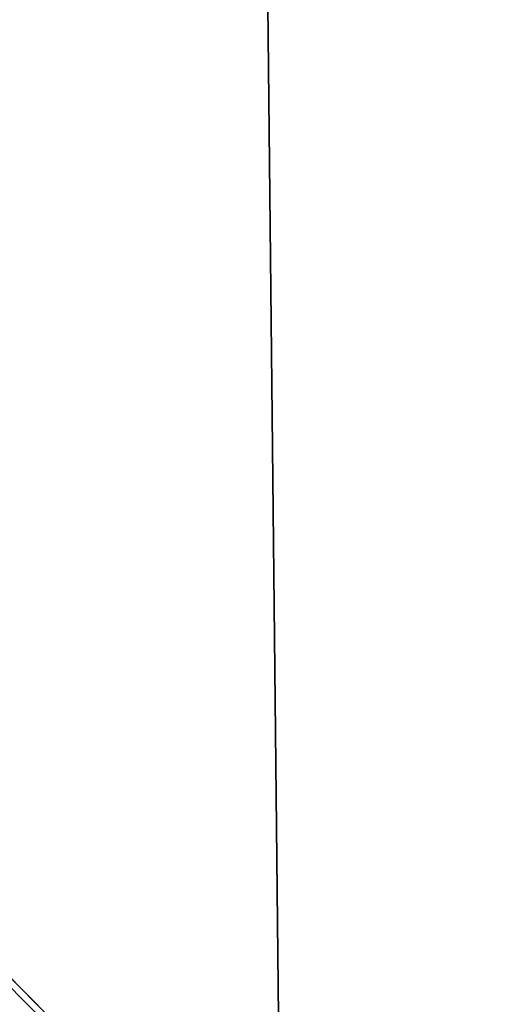
# Model space of a CAD drawing. Units: millimetres. Extents: x -24 to 24, y -127 to 23.
# Drawn here: x -20 to -19, y -19 to -16 of the extents above; entities that cross this region are included whole.
import ezdxf

# ---------------------------------------------------------------- set-up
doc = ezdxf.new("R2010")
doc.units = ezdxf.units.MM
doc.header["$LTSCALE"] = 101.851852
for name, color, linetype in [('127', 7, 'CONTINUOUS'), ('177', 7, 'CONTINUOUS'), ('184', 7, 'CONTINUOUS'), ('194', 7, 'CONTINUOUS'), ('254', 7, 'CONTINUOUS'), ('780', 7, 'CONTINUOUS')]:
    doc.layers.add(name, color=color, linetype=linetype)

msp = doc.modelspace()

# ---------------------------------------------------------------- linework, layer by layer
at = {"layer": '127', "color": 9, "linetype": 'Continuous', "true_color": 0xb1bdc9}
for points in [[(-10.9999, -34.8948, 140.2195), (-11, -8.1336, 135.3728), (-21.2402, -37.0241, 139.9551), (-10.9999, -34.8948, 140.2195)], [(-21.2402, -37.0241, 139.9551), (-11, -8.1336, 135.3728), (-16.7593, -8.2058, 134.9507), (-21.2402, -37.0241, 139.9551)], [(-22.3173, -8.2695, 134.5964), (-21.2402, -37.0241, 139.9551), (-16.7593, -8.2058, 134.9507), (-22.3173, -8.2695, 134.5964)]]:
    msp.add_3dface(points, dxfattribs=at)
at = {"layer": '177', "color": 1, "linetype": 'Continuous'}
for points in [[(-17.198, -13.7187, 105), (-21.4472, -4.8963, 105), (-17.5291, -21.6856, 105), (-17.198, -13.7187, 105)], [(-17.5291, -21.6856, 105), (-21.4472, -4.8963, 105), (-21.4292, -17.7285, 105), (-17.5291, -21.6856, 105)]]:
    msp.add_3dface(points, dxfattribs=at)
at = {"layer": '184', "color": 1, "linetype": 'Continuous'}
for points in [[(-22.0969, 16.5184), (-17.8097, 21.187), (-21.43, -17.6984), (-22.0969, 16.5184)], [(-21.43, -17.6984), (-17.8097, 21.187), (-17.5299, -21.6555), (-21.43, -17.6984)]]:
    msp.add_3dface(points, dxfattribs=at)
at = {"layer": '194', "color": 9, "linetype": 'Continuous', "true_color": 0xb1bdc9}
msp.add_3dface([(-21.43, -17.6984), (-17.5299, -21.6555), (-20.5453, -18.9979, 60.252), (-21.43, -17.6984)], dxfattribs=at)
at = {"layer": '254', "color": 9, "linetype": 'Continuous', "true_color": 0xb1bdc9}
msp.add_3dface([(-17.5291, -21.6856, 105), (-21.4292, -17.7285, 105), (-20.5442, -19.0283, 102.6998), (-17.5291, -21.6856, 105)], dxfattribs=at)
at = {"layer": '780', "linetype": 'Continuous'}
for points in [[(-21.2528, -20.0038, 108.4429), (-21.1813, 0.8299, 108.4429), (-19.8155, -7.5287, 108.4429), (-21.2528, -20.0038, 108.4429)], [(-19.6656, -21.8008, 108.4429), (-21.2528, -20.0038, 108.4429), (-19.8155, -7.5287, 108.4429), (-19.6656, -21.8008, 108.4429)], [(-15.284, -14.688, 108.4429), (-19.6656, -21.8008, 108.4429), (-19.8155, -7.5287, 108.4429), (-15.284, -14.688, 108.4429)], [(-17.6529, -23.0949, 108.4429), (-19.6656, -21.8008, 108.4429), (-15.284, -14.688, 108.4429), (-17.6529, -23.0949, 108.4429)]]:
    msp.add_3dface(points, dxfattribs=at)

doc.saveas('drawing.dxf')
